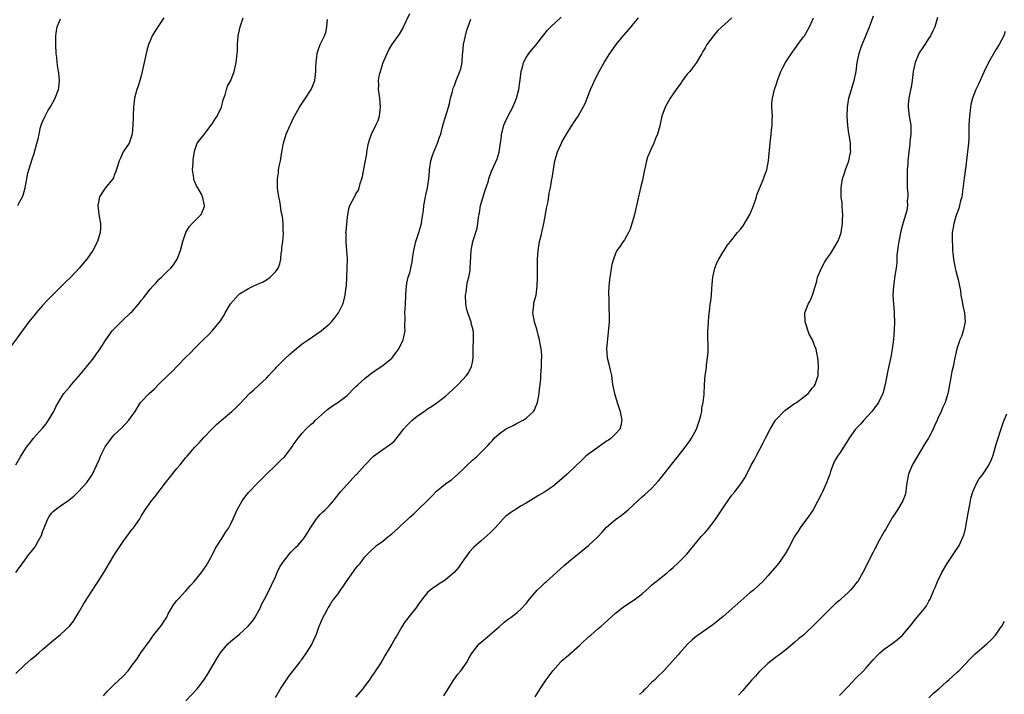
# Model space of a CAD drawing. Units: inches. Extents: x 2577000 to 2580000, y 1521000 to 1524000.
# Drawn here: x 2577294 to 2577514, y 1522650 to 1522801 of the extents above; entities that cross this region are included whole.
import ezdxf

# ---------------------------------------------------------------- set-up
doc = ezdxf.new("R2010")
doc.units = ezdxf.units.IN
doc.header["$MEASUREMENT"] = 0
doc.layers.add('LD25771521_10ft', color=254, linetype='Continuous')

msp = doc.modelspace()

# ---------------------------------------------------------------- linework, layer by layer
at = {"layer": 'LD25771521_10ft'}
for points, elevation in [([(2577293, 1522654.4), (2577295, 1522656.31), (2577295.75, 1522657), (2577296.43, 1522657.57), (2577297, 1522658.08), (2577298.12, 1522659), (2577299, 1522659.79), (2577301, 1522661.47), (2577303, 1522663.1), (2577304.99, 1522665.01), (2577305.88, 1522666.12), (2577306.39, 1522667), (2577307, 1522667.98), (2577308.11, 1522669.89), (2577309, 1522671.33), (2577310.11, 1522673), (2577311.24, 1522674.76), (2577311.42, 1522675), (2577312.79, 1522677.21), (2577313.84, 1522679), (2577315.08, 1522681), (2577316.39, 1522683), (2577317, 1522683.88), (2577317.78, 1522685), (2577319, 1522686.67), (2577319.27, 1522687), (2577320.69, 1522689), (2577321, 1522689.54), (2577321.88, 1522691), (2577323.29, 1522693), (2577324.07, 1522693.93), (2577326.66, 1522697.34), (2577329, 1522700.24), (2577329.62, 1522701), (2577330.26, 1522701.74), (2577331, 1522702.71), (2577331.25, 1522703), (2577333.02, 1522705), (2577334, 1522706), (2577335, 1522707.13), (2577336.89, 1522709.11), (2577337.89, 1522710.11), (2577338.98, 1522711), (2577341.27, 1522713), (2577342.18, 1522713.82), (2577343.18, 1522714.82), (2577345.23, 1522717), (2577346.15, 1522717.85), (2577347.22, 1522718.78), (2577349, 1522720.42), (2577349.54, 1522721), (2577350.21, 1522721.79), (2577351, 1522722.62), (2577351.17, 1522722.83), (2577353, 1522724.65), (2577354.22, 1522725.78), (2577355.29, 1522726.71), (2577357, 1522728.08), (2577358.29, 1522729), (2577361.25, 1522731), (2577363, 1522732.51), (2577363.53, 1522733), (2577364.19, 1522733.81), (2577365.11, 1522735), (2577366.04, 1522737), (2577366.27, 1522737.73), (2577366.57, 1522739), (2577366.83, 1522740.83), (2577366.87, 1522741), (2577366.99, 1522743), (2577367.06, 1522745), (2577367.09, 1522747.09), (2577366.96, 1522748.96), (2577366.8, 1522750.8), (2577366.77, 1522751), (2577366.77, 1522752.77), (2577366.76, 1522753), (2577366.77, 1522753.23), (2577367, 1522755.67), (2577367.17, 1522757), (2577367.45, 1522758.55), (2577367.6, 1522759), (2577368.64, 1522761), (2577368.79, 1522761.21), (2577369, 1522761.61), (2577369.54, 1522762.46), (2577369.71, 1522763), (2577369.95, 1522763.95), (2577370.33, 1522765), (2577370.47, 1522765.53), (2577371, 1522768.38), (2577371.39, 1522770.61), (2577371.44, 1522771), (2577371.83, 1522773), (2577372.09, 1522773.91), (2577372.47, 1522775), (2577373.46, 1522777), (2577373.93, 1522778.07), (2577374.27, 1522779), (2577374.41, 1522780.41), (2577374.5, 1522781), (2577374.31, 1522783), (2577374.04, 1522785), (2577374.07, 1522785.93), (2577374.06, 1522787), (2577374.29, 1522788.29), (2577374.46, 1522789), (2577375, 1522790.77), (2577375.09, 1522791), (2577376.28, 1522793.72), (2577377, 1522794.95), (2577378.69, 1522797.31), (2577379.43, 1522798.57), (2577379.65, 1522799), (2577381, 1522801.98)], 8160), ([(2577326.04, 1522801), (2577325, 1522799.39), (2577324.04, 1522797.96), (2577323.5, 1522797), (2577323, 1522795.85), (2577322.68, 1522795), (2577322.31, 1522793.69), (2577322.14, 1522793), (2577321.68, 1522791), (2577321.24, 1522789), (2577321, 1522788.02), (2577320.72, 1522787), (2577320.31, 1522785.69), (2577320.07, 1522785), (2577319.53, 1522783), (2577319.3, 1522781), (2577319.19, 1522779.19), (2577319.21, 1522778.79), (2577319.15, 1522777), (2577319.02, 1522774.98), (2577318.33, 1522773), (2577317, 1522771.02), (2577316.38, 1522769.62), (2577316.08, 1522769), (2577315.63, 1522767.63), (2577315.37, 1522766.63), (2577315, 1522765.82), (2577314.79, 1522765.21), (2577314.65, 1522765), (2577313, 1522762.9), (2577312.21, 1522761.79), (2577311.72, 1522761), (2577311.38, 1522759.38), (2577311.29, 1522759), (2577311.56, 1522757), (2577311.75, 1522755.75), (2577311.91, 1522755), (2577311.89, 1522754.11), (2577311.83, 1522753), (2577311.23, 1522751), (2577310.24, 1522749), (2577308.87, 1522747), (2577308.01, 1522745.99), (2577307.19, 1522745), (2577305.3, 1522743), (2577304.12, 1522741.88), (2577301.17, 1522739), (2577300.1, 1522737.9), (2577299, 1522736.68), (2577297.54, 1522735), (2577297, 1522734.35), (2577295.92, 1522733), (2577290.44, 1522725.56)], 8130), ([(2577293, 1522701.08), (2577294.11, 1522703), (2577295, 1522704.41), (2577295.4, 1522705), (2577296.11, 1522705.89), (2577296.96, 1522707), (2577299, 1522709.26), (2577299.75, 1522710.25), (2577300.29, 1522711), (2577301.49, 1522713), (2577301.96, 1522714.04), (2577303, 1522715.81), (2577303.75, 1522717), (2577304.31, 1522717.69), (2577305, 1522718.45), (2577305.41, 1522719), (2577307, 1522720.8), (2577308.85, 1522723), (2577310.45, 1522725), (2577311, 1522725.85), (2577311.5, 1522726.5), (2577311.85, 1522727), (2577313.11, 1522729), (2577314.56, 1522731), (2577315, 1522731.49), (2577316.54, 1522733), (2577316.79, 1522733.21), (2577318.66, 1522735), (2577319, 1522735.36), (2577320.38, 1522737), (2577320.68, 1522737.32), (2577321, 1522737.77), (2577321.57, 1522738.43), (2577321.97, 1522739), (2577323, 1522740.31), (2577323.6, 1522741), (2577324.3, 1522741.7), (2577325, 1522742.53), (2577325.52, 1522743), (2577327, 1522744.4), (2577327.62, 1522745), (2577328.23, 1522745.77), (2577329.02, 1522747), (2577329.78, 1522749), (2577330.32, 1522751), (2577330.97, 1522753.03), (2577331.75, 1522754.25), (2577332.38, 1522755), (2577333, 1522755.63), (2577334.43, 1522757), (2577335, 1522758.44), (2577335.13, 1522758.87), (2577335.13, 1522759), (2577335, 1522759.73), (2577334.75, 1522760.75), (2577334.72, 1522761), (2577334.45, 1522761.55), (2577333.66, 1522763), (2577333.4, 1522763.4), (2577333, 1522764.34), (2577332.79, 1522764.79), (2577332.75, 1522765), (2577332.76, 1522765.24), (2577332.49, 1522767), (2577332.59, 1522768.59), (2577332.65, 1522769), (2577332.66, 1522769.34), (2577332.91, 1522771), (2577333, 1522771.38), (2577333.53, 1522773), (2577335, 1522774.84), (2577336.66, 1522777), (2577336.78, 1522777.22), (2577337, 1522777.5), (2577337.57, 1522778.43), (2577337.98, 1522779), (2577338.94, 1522781), (2577339.33, 1522782.67), (2577339.78, 1522783.78), (2577340.07, 1522785), (2577340.29, 1522785.71), (2577341.02, 1522787), (2577341.79, 1522789), (2577341.98, 1522789.98), (2577342.25, 1522791), (2577342.35, 1522792.35), (2577342.46, 1522793), (2577342.5, 1522793.5), (2577342.52, 1522795), (2577342.67, 1522797), (2577343.12, 1522799), (2577343.77, 1522801)], 8140), ([(2577293, 1522676.94), (2577295, 1522679.73), (2577295.94, 1522681), (2577296.42, 1522681.58), (2577297, 1522682.37), (2577297.29, 1522682.71), (2577297.46, 1522683), (2577298.02, 1522684.02), (2577298.62, 1522685), (2577298.74, 1522685.26), (2577299, 1522686.07), (2577299.35, 1522687), (2577300.16, 1522689), (2577300.47, 1522689.53), (2577301, 1522690.26), (2577301.37, 1522690.63), (2577301.79, 1522691), (2577303, 1522691.87), (2577304.84, 1522693.16), (2577305.95, 1522694.05), (2577307, 1522695.07), (2577308.88, 1522697.12), (2577309.7, 1522698.3), (2577310.1, 1522699), (2577311, 1522700.88), (2577311.67, 1522702.33), (2577311.93, 1522703), (2577313, 1522705.07), (2577314.36, 1522707), (2577315, 1522707.76), (2577316.66, 1522709.34), (2577318.25, 1522711), (2577319, 1522712.06), (2577319.64, 1522713), (2577320.16, 1522713.84), (2577320.89, 1522715), (2577321, 1522715.14), (2577322.76, 1522717), (2577323.95, 1522718.05), (2577324.87, 1522719), (2577326.96, 1522721), (2577328.02, 1522721.98), (2577328.96, 1522723), (2577331, 1522725.13), (2577331.97, 1522726.03), (2577333, 1522727.17), (2577335, 1522729.18), (2577335.97, 1522730.03), (2577337, 1522731.13), (2577338.73, 1522733.27), (2577339.52, 1522734.48), (2577339.79, 1522735), (2577341, 1522737.04), (2577342.68, 1522739), (2577343, 1522739.26), (2577345, 1522740.47), (2577346.05, 1522741), (2577346.72, 1522741.28), (2577347, 1522741.43), (2577348.09, 1522741.91), (2577349, 1522742.44), (2577349.84, 1522743), (2577351, 1522744.2), (2577351.63, 1522745), (2577352.01, 1522745.99), (2577352.22, 1522747), (2577352.32, 1522748.32), (2577352.4, 1522749), (2577352.44, 1522749.56), (2577352.62, 1522751), (2577352.78, 1522752.78), (2577352.79, 1522753), (2577352.76, 1522753.24), (2577352.72, 1522755), (2577352.56, 1522756.56), (2577352.31, 1522757.69), (2577352.11, 1522759), (2577351.99, 1522759.99), (2577351.77, 1522761), (2577351.53, 1522762.47), (2577351.49, 1522763), (2577351.43, 1522765), (2577351.68, 1522766.32), (2577351.72, 1522767), (2577351.83, 1522767.83), (2577352.1, 1522769), (2577352.42, 1522771), (2577352.78, 1522773), (2577353.38, 1522775), (2577354.27, 1522777), (2577354.53, 1522777.47), (2577355, 1522778.45), (2577355.28, 1522779), (2577356.4, 1522781), (2577357.74, 1522783), (2577359, 1522785), (2577359.59, 1522786.41), (2577359.78, 1522787), (2577360.05, 1522789), (2577360.04, 1522789.96), (2577360.09, 1522791), (2577360.28, 1522792.28), (2577360.32, 1522793), (2577360.44, 1522793.56), (2577361, 1522795), (2577361.97, 1522797), (2577362.27, 1522797.73), (2577362.49, 1522799), (2577362.63, 1522800.63)], 8150), ([(2577293.47, 1522759), (2577293.93, 1522759.93), (2577294.49, 1522761), (2577294.62, 1522761.38), (2577295.12, 1522763), (2577295.5, 1522765), (2577295.72, 1522766.28), (2577295.92, 1522767), (2577296.39, 1522768.39), (2577296.64, 1522769.36), (2577297.15, 1522770.85), (2577297.21, 1522771), (2577298.03, 1522773.97), (2577298.19, 1522775), (2577298.53, 1522776.53), (2577298.67, 1522777), (2577298.77, 1522777.23), (2577299, 1522777.82), (2577299.39, 1522778.61), (2577299.53, 1522779), (2577300.17, 1522780.17), (2577300.79, 1522781.21), (2577301.78, 1522783), (2577302.23, 1522784.23), (2577302.54, 1522785), (2577302.6, 1522785.4), (2577302.75, 1522787), (2577302.59, 1522788.59), (2577302.56, 1522789), (2577302.35, 1522790.35), (2577302.13, 1522792.13), (2577302.05, 1522793), (2577301.91, 1522795), (2577301.92, 1522797), (2577302.1, 1522798.1), (2577302.24, 1522799), (2577303, 1522800.8)], 8120), ([(2577312.59, 1522649.41), (2577313, 1522649.84), (2577313.52, 1522650.48), (2577315, 1522651.92), (2577317, 1522653.81), (2577318.09, 1522655), (2577319, 1522656.27), (2577319.56, 1522657), (2577320.16, 1522657.84), (2577320.95, 1522659), (2577323, 1522661.86), (2577323.79, 1522663), (2577325.39, 1522665), (2577326.72, 1522667), (2577327, 1522667.58), (2577327.75, 1522669), (2577328.22, 1522669.78), (2577329, 1522670.68), (2577329.24, 1522671), (2577331, 1522672.85), (2577331.97, 1522674.03), (2577332.88, 1522675), (2577334.48, 1522677), (2577335, 1522677.72), (2577335.5, 1522678.5), (2577335.86, 1522679), (2577336.95, 1522681), (2577337.59, 1522682.41), (2577339, 1522684.57), (2577339.93, 1522686.07), (2577340.57, 1522687), (2577341, 1522687.71), (2577341.57, 1522689), (2577342.43, 1522691), (2577343.57, 1522693), (2577344.19, 1522693.81), (2577345, 1522694.84), (2577347, 1522696.98), (2577348.02, 1522697.98), (2577349, 1522698.98), (2577351, 1522700.87), (2577352.06, 1522701.94), (2577353.08, 1522702.92), (2577354.65, 1522705), (2577354.78, 1522705.22), (2577355, 1522705.5), (2577355.61, 1522706.39), (2577356.06, 1522707), (2577357, 1522708.16), (2577357.82, 1522709), (2577359, 1522710.12), (2577359.49, 1522710.51), (2577359.98, 1522711), (2577362.61, 1522713.39), (2577363.76, 1522714.24), (2577364.93, 1522715), (2577367, 1522716.56), (2577367.48, 1522717), (2577368.21, 1522717.79), (2577369, 1522718.53), (2577369.46, 1522719), (2577371, 1522720.38), (2577371.76, 1522721), (2577372.47, 1522721.53), (2577373, 1522721.9), (2577374.64, 1522723), (2577375, 1522723.27), (2577377, 1522724.91), (2577377.09, 1522725), (2577377.92, 1522726.08), (2577378.57, 1522727), (2577379.55, 1522729), (2577379.98, 1522731), (2577379.93, 1522731.93), (2577379.99, 1522734.01), (2577379.94, 1522735), (2577379.96, 1522735.96), (2577380.03, 1522737), (2577380.11, 1522739), (2577380.24, 1522740.24), (2577380.25, 1522741), (2577380.33, 1522741.67), (2577380.69, 1522743), (2577381, 1522743.96), (2577381.25, 1522745), (2577381.55, 1522746.45), (2577381.67, 1522747.67), (2577381.89, 1522749), (2577382.35, 1522751), (2577383.02, 1522753), (2577383.49, 1522754.51), (2577383.63, 1522755), (2577383.74, 1522755.74), (2577383.97, 1522757), (2577384.09, 1522757.91), (2577384.18, 1522759), (2577384.5, 1522761), (2577384.58, 1522761.42), (2577384.95, 1522763), (2577385.28, 1522765), (2577385.39, 1522766.61), (2577385.43, 1522767), (2577385.52, 1522767.52), (2577385.73, 1522769), (2577386.02, 1522769.98), (2577386.39, 1522771), (2577387.21, 1522773), (2577387.66, 1522774.34), (2577387.92, 1522775), (2577388.29, 1522776.29), (2577388.58, 1522777.42), (2577389.64, 1522781), (2577389.87, 1522781.87), (2577390.12, 1522783), (2577390.54, 1522784.54), (2577390.64, 1522785), (2577390.74, 1522785.26), (2577391, 1522785.86), (2577391.41, 1522787), (2577392.22, 1522789), (2577392.41, 1522789.59), (2577392.73, 1522791), (2577392.83, 1522792.83), (2577392.87, 1522793.13), (2577393.01, 1522795), (2577393.46, 1522797), (2577393.8, 1522798.2), (2577394.69, 1522800.69)], 8170), ([(2577331, 1522648.25), (2577333.52, 1522651), (2577335, 1522652.94), (2577335.8, 1522654.2), (2577338.04, 1522657.96), (2577338.7, 1522659), (2577339, 1522659.4), (2577340.38, 1522661), (2577341, 1522661.55), (2577343, 1522663.22), (2577344.94, 1522665), (2577345.87, 1522666.13), (2577346.47, 1522667), (2577347.58, 1522669), (2577348, 1522670), (2577348.58, 1522671), (2577349, 1522671.81), (2577350.04, 1522673.96), (2577351, 1522676), (2577351.42, 1522677), (2577351.93, 1522678.07), (2577352.53, 1522679), (2577353, 1522679.7), (2577354.48, 1522681.52), (2577355.47, 1522682.53), (2577355.98, 1522683), (2577357, 1522684.16), (2577357.62, 1522685), (2577358.81, 1522687), (2577360.15, 1522689), (2577360.55, 1522689.45), (2577361, 1522689.92), (2577361.54, 1522690.46), (2577362.11, 1522691), (2577363, 1522691.91), (2577363.98, 1522693), (2577364.44, 1522693.56), (2577365.55, 1522695), (2577367, 1522696.68), (2577369, 1522698.81), (2577369.2, 1522699), (2577371, 1522700.99), (2577372.92, 1522703), (2577375, 1522704.51), (2577375.73, 1522705), (2577376.51, 1522705.49), (2577377, 1522705.9), (2577377.57, 1522706.43), (2577379, 1522708.19), (2577379.6, 1522709), (2577380.26, 1522709.74), (2577381, 1522710.51), (2577381.56, 1522711), (2577383, 1522712.15), (2577384.2, 1522713), (2577385, 1522713.54), (2577385.89, 1522714.11), (2577387.09, 1522714.91), (2577389, 1522716.37), (2577389.7, 1522717), (2577391.81, 1522719), (2577393.68, 1522721), (2577394.2, 1522721.8), (2577394.84, 1522723), (2577395, 1522723.93), (2577395.15, 1522725), (2577395.19, 1522727.19), (2577395.27, 1522729), (2577395.23, 1522730.77), (2577395.2, 1522731), (2577395.15, 1522731.15), (2577394.73, 1522732.73), (2577394.7, 1522733), (2577394.58, 1522733.42), (2577393.99, 1522735), (2577393.76, 1522735.76), (2577393.52, 1522737), (2577393.47, 1522739), (2577393.6, 1522739.6), (2577393.78, 1522741), (2577393.94, 1522742.06), (2577394.23, 1522743), (2577394.48, 1522744.48), (2577394.53, 1522745), (2577394.75, 1522749), (2577395.14, 1522751), (2577396.04, 1522753.96), (2577396.21, 1522755), (2577396.37, 1522756.37), (2577396.59, 1522757.41), (2577396.84, 1522759), (2577397.39, 1522761), (2577397.77, 1522762.23), (2577398.57, 1522764.57), (2577398.69, 1522765), (2577399.28, 1522766.72), (2577399.79, 1522767.79), (2577400.51, 1522769.49), (2577401.02, 1522770.98), (2577401.31, 1522773), (2577401.49, 1522774.51), (2577401.54, 1522775), (2577401.75, 1522775.75), (2577402.06, 1522777), (2577402.3, 1522777.7), (2577403, 1522779.07), (2577404.03, 1522781), (2577404.83, 1522783), (2577405.37, 1522785), (2577405.76, 1522787.76), (2577405.87, 1522789), (2577406.24, 1522790.24), (2577406.42, 1522791), (2577407, 1522792.1), (2577407.6, 1522793), (2577408.23, 1522793.77), (2577409.15, 1522794.85), (2577411, 1522797.2), (2577411.76, 1522798.24), (2577412.54, 1522799), (2577414.85, 1522801.15)], 8180), ([(2577351, 1522649), (2577352.11, 1522651), (2577353.45, 1522653), (2577354.09, 1522653.91), (2577354.99, 1522655), (2577356.51, 1522657), (2577356.71, 1522657.29), (2577357, 1522657.63), (2577357.97, 1522659), (2577359, 1522660.63), (2577359.2, 1522661), (2577359.73, 1522662.27), (2577360.07, 1522663), (2577360.73, 1522664.73), (2577360.86, 1522665.14), (2577361, 1522665.45), (2577361.45, 1522666.55), (2577362.48, 1522668.48), (2577362.74, 1522669), (2577362.83, 1522669.17), (2577363, 1522669.4), (2577363.61, 1522670.39), (2577364.05, 1522671), (2577365, 1522672.18), (2577365.53, 1522673), (2577366.15, 1522673.85), (2577366.89, 1522675), (2577368.6, 1522677.4), (2577369, 1522677.95), (2577369.47, 1522678.53), (2577369.91, 1522679), (2577371, 1522680.45), (2577371.48, 1522681), (2577372.22, 1522681.78), (2577373.26, 1522682.74), (2577373.56, 1522683), (2577375, 1522684.02), (2577376.21, 1522685), (2577376.66, 1522685.34), (2577377, 1522685.65), (2577377.74, 1522686.26), (2577378.47, 1522687), (2577379, 1522687.5), (2577380.66, 1522689), (2577381, 1522689.33), (2577381.89, 1522690.11), (2577385.93, 1522694.07), (2577387, 1522695.15), (2577389, 1522696.8), (2577389.28, 1522697), (2577390.32, 1522697.68), (2577391, 1522698.28), (2577391.76, 1522699), (2577393, 1522700.13), (2577393.84, 1522701), (2577395, 1522702.06), (2577396.09, 1522703), (2577397, 1522703.86), (2577398.56, 1522705.44), (2577399, 1522705.98), (2577399.49, 1522706.51), (2577399.9, 1522707), (2577401, 1522707.97), (2577402.4, 1522709), (2577403, 1522709.35), (2577404.14, 1522709.86), (2577405, 1522710.34), (2577406.32, 1522711), (2577407, 1522711.45), (2577408.69, 1522713), (2577408.82, 1522713.18), (2577409.42, 1522714.58), (2577409.57, 1522715), (2577409.95, 1522717), (2577410.03, 1522717.97), (2577410.16, 1522719), (2577410.28, 1522720.28), (2577410.3, 1522721), (2577410.44, 1522723), (2577410.43, 1522724.43), (2577410.51, 1522725), (2577410.54, 1522725.46), (2577410.37, 1522727), (2577410.11, 1522728.11), (2577410.03, 1522729), (2577409.8, 1522729.8), (2577409.38, 1522731.38), (2577409, 1522732.51), (2577408.85, 1522733), (2577408.54, 1522735), (2577408.73, 1522736.73), (2577408.73, 1522737), (2577408.76, 1522737.24), (2577409.22, 1522739), (2577409.51, 1522741), (2577409.57, 1522743), (2577409.56, 1522743.56), (2577409.56, 1522747), (2577409.67, 1522749), (2577410.02, 1522751), (2577410.34, 1522752.34), (2577410.61, 1522753.39), (2577410.97, 1522755), (2577411.35, 1522757), (2577411.57, 1522758.43), (2577411.91, 1522759.91), (2577412.18, 1522761.82), (2577412.44, 1522763), (2577412.77, 1522765), (2577412.82, 1522765.18), (2577413.1, 1522767.1), (2577413.46, 1522769), (2577413.82, 1522770.18), (2577414.02, 1522771), (2577414.89, 1522773), (2577415, 1522773.19), (2577416.05, 1522775), (2577417, 1522776.54), (2577417.99, 1522778.01), (2577418.63, 1522779), (2577419, 1522779.67), (2577419.78, 1522781), (2577420.18, 1522781.82), (2577421, 1522783.97), (2577421.38, 1522785), (2577421.9, 1522786.1), (2577422.29, 1522787), (2577423.36, 1522789), (2577424.48, 1522791), (2577425.71, 1522793), (2577426.21, 1522793.79), (2577427.15, 1522795), (2577428.87, 1522797.13), (2577429, 1522797.26), (2577430.48, 1522799), (2577431, 1522799.66), (2577432.13, 1522801)], 8190), ([(2577452.95, 1522801), (2577449.85, 1522798.15), (2577449, 1522797.16), (2577448.84, 1522797), (2577447.39, 1522795), (2577447.24, 1522794.76), (2577447, 1522794.27), (2577446.5, 1522793.5), (2577446.23, 1522793), (2577445.07, 1522791), (2577444.16, 1522789.84), (2577443.55, 1522789), (2577443, 1522788.36), (2577441.98, 1522787), (2577441.58, 1522786.42), (2577440.56, 1522785), (2577439.17, 1522783), (2577438.04, 1522781), (2577437.35, 1522779), (2577436.88, 1522776.88), (2577436.36, 1522775), (2577435.95, 1522774.05), (2577435.56, 1522773), (2577434.63, 1522771), (2577434.16, 1522769.84), (2577433.91, 1522769), (2577433.63, 1522767.63), (2577433.47, 1522767), (2577433, 1522764.73), (2577432.57, 1522763), (2577431.2, 1522757), (2577431, 1522756.19), (2577430.66, 1522755), (2577430.25, 1522753.75), (2577429.88, 1522753), (2577429, 1522751.39), (2577428.69, 1522751), (2577428.03, 1522749.97), (2577427.31, 1522749), (2577427, 1522748.33), (2577426.5, 1522747), (2577426.17, 1522745.83), (2577426.01, 1522745), (2577425.86, 1522743.86), (2577425.68, 1522743), (2577425.6, 1522742.4), (2577425.49, 1522741), (2577425.44, 1522739.44), (2577425.43, 1522739), (2577425.47, 1522738.53), (2577425.48, 1522737), (2577425.52, 1522735.52), (2577425.55, 1522735), (2577425.53, 1522734.47), (2577425.53, 1522733), (2577425.45, 1522731.45), (2577424.97, 1522727), (2577425.11, 1522725), (2577425.52, 1522723.52), (2577425.77, 1522722.23), (2577426.06, 1522721), (2577426.33, 1522719), (2577426.74, 1522717), (2577427.38, 1522715), (2577428.04, 1522713), (2577428.16, 1522712.16), (2577428.41, 1522711), (2577428.18, 1522709.82), (2577427.92, 1522709), (2577427, 1522707.98), (2577426, 1522707), (2577425.42, 1522706.58), (2577425, 1522706.32), (2577423, 1522704.94), (2577421, 1522703.48), (2577420.37, 1522703), (2577419.65, 1522702.35), (2577416.16, 1522699), (2577415, 1522697.93), (2577413, 1522696.2), (2577411, 1522694.84), (2577409.8, 1522694.2), (2577408.57, 1522693.43), (2577407, 1522692.49), (2577405.78, 1522691.78), (2577405, 1522691.29), (2577403.61, 1522690.39), (2577403, 1522689.97), (2577402.46, 1522689.54), (2577401.91, 1522689), (2577400.07, 1522687), (2577399.57, 1522686.43), (2577399, 1522685.83), (2577397, 1522684.03), (2577395.36, 1522682.64), (2577394.37, 1522681.63), (2577393, 1522679.77), (2577392.52, 1522679), (2577391.88, 1522678.12), (2577390.95, 1522677), (2577389, 1522675.35), (2577388.44, 1522675), (2577387.59, 1522674.41), (2577387, 1522673.96), (2577386.4, 1522673.6), (2577385.56, 1522673), (2577385, 1522672.48), (2577383.78, 1522671), (2577383, 1522669.92), (2577382.39, 1522669), (2577379.99, 1522666), (2577379.34, 1522665), (2577378.17, 1522663), (2577377.73, 1522662.27), (2577377, 1522660.95), (2577375.49, 1522658.51), (2577375, 1522657.56), (2577374.79, 1522657.21), (2577374.68, 1522657), (2577374.14, 1522656.14), (2577373.39, 1522655), (2577372.39, 1522653.61), (2577372.03, 1522653), (2577371, 1522651.61), (2577370.53, 1522651), (2577368.89, 1522649.11)], 8200), ([(2577388.62, 1522649.38), (2577389.57, 1522651), (2577390.85, 1522653), (2577391.76, 1522654.24), (2577392.44, 1522655), (2577393.81, 1522657), (2577394.2, 1522657.8), (2577394.92, 1522659), (2577395, 1522659.12), (2577396.49, 1522661), (2577397, 1522661.42), (2577398.8, 1522663), (2577399, 1522663.15), (2577401, 1522664.85), (2577402.14, 1522665.86), (2577403, 1522666.51), (2577403.7, 1522667), (2577405, 1522668.03), (2577406.04, 1522669), (2577407, 1522670.05), (2577407.75, 1522671), (2577409, 1522672.52), (2577409.44, 1522673), (2577410.26, 1522673.74), (2577411, 1522674.47), (2577411.29, 1522674.71), (2577411.59, 1522675), (2577413, 1522676.23), (2577415.49, 1522678.51), (2577417, 1522679.82), (2577418.51, 1522681), (2577420.98, 1522683), (2577423, 1522684.98), (2577424, 1522686), (2577425, 1522687.11), (2577427, 1522688.83), (2577428.25, 1522689.75), (2577429.78, 1522691), (2577431, 1522692.07), (2577433, 1522693.95), (2577433.56, 1522694.44), (2577435, 1522695.78), (2577436.56, 1522697.44), (2577437, 1522697.97), (2577439, 1522700.45), (2577440.11, 1522701.89), (2577441, 1522702.98), (2577442.55, 1522705), (2577443, 1522705.61), (2577443.55, 1522706.45), (2577443.95, 1522707), (2577445.07, 1522709), (2577445.77, 1522711), (2577446.07, 1522712.07), (2577446.24, 1522713), (2577446.29, 1522713.71), (2577446.56, 1522715), (2577446.75, 1522716.75), (2577446.89, 1522719), (2577447.04, 1522721), (2577447.29, 1522722.71), (2577447.31, 1522723.31), (2577447.56, 1522725), (2577447.67, 1522726.33), (2577447.68, 1522727), (2577447.6, 1522730.4), (2577447.61, 1522731), (2577447.67, 1522731.67), (2577447.72, 1522733), (2577447.8, 1522734.2), (2577448.07, 1522736.07), (2577448.15, 1522737), (2577448.26, 1522737.74), (2577448.4, 1522739), (2577448.47, 1522740.47), (2577448.6, 1522741.4), (2577448.71, 1522743), (2577449, 1522744.35), (2577449.16, 1522745), (2577449.67, 1522746.33), (2577450.06, 1522747), (2577451, 1522748.68), (2577451.24, 1522749), (2577451.94, 1522750.06), (2577452.67, 1522751), (2577453, 1522751.38), (2577454.26, 1522753), (2577455, 1522753.82), (2577455.49, 1522754.51), (2577456.98, 1522757), (2577457.55, 1522758.45), (2577457.79, 1522759), (2577458.23, 1522760.23), (2577458.48, 1522761), (2577458.58, 1522761.42), (2577459.14, 1522762.86), (2577459.36, 1522763.36), (2577460.04, 1522765), (2577460.3, 1522765.7), (2577460.75, 1522767), (2577461, 1522768.17), (2577461.15, 1522769), (2577461.34, 1522770.66), (2577461.37, 1522771.37), (2577461.5, 1522773), (2577461.73, 1522775), (2577461.86, 1522775.86), (2577461.99, 1522777), (2577461.99, 1522778.01), (2577462.04, 1522779), (2577461.91, 1522781), (2577461.94, 1522781.95), (2577462.02, 1522783), (2577462.5, 1522785), (2577463, 1522786.44), (2577463.17, 1522787), (2577463.91, 1522789), (2577464.28, 1522789.72), (2577464.97, 1522791), (2577466.26, 1522793), (2577467.43, 1522794.57), (2577467.72, 1522795), (2577469, 1522796.75), (2577469.17, 1522797), (2577470.35, 1522799), (2577471, 1522800.46), (2577471.22, 1522801)], 8210), ([(2577409, 1522649.2), (2577410.16, 1522651), (2577411.48, 1522653), (2577412.15, 1522653.85), (2577412.94, 1522655), (2577414.74, 1522657), (2577414.87, 1522657.13), (2577415.95, 1522658.05), (2577419, 1522660.71), (2577419.33, 1522661), (2577421, 1522662.64), (2577421.44, 1522663), (2577423, 1522664.41), (2577423.75, 1522665), (2577424.42, 1522665.58), (2577427, 1522667.88), (2577428.38, 1522669), (2577429, 1522669.45), (2577431.38, 1522671), (2577433, 1522672.27), (2577434.44, 1522673.56), (2577435, 1522674.11), (2577435.47, 1522674.53), (2577436.04, 1522675), (2577438.58, 1522677), (2577439, 1522677.35), (2577439.89, 1522678.11), (2577441, 1522679.15), (2577442.9, 1522681.1), (2577443.82, 1522682.18), (2577444.46, 1522683), (2577446.15, 1522685), (2577447, 1522685.92), (2577447.5, 1522686.5), (2577449, 1522688.49), (2577449.36, 1522689), (2577451, 1522691.46), (2577452.46, 1522693.54), (2577453, 1522694.24), (2577453.62, 1522695), (2577455.14, 1522697), (2577455.84, 1522698.16), (2577456.3, 1522699), (2577457.32, 1522701), (2577457.94, 1522702.06), (2577458.4, 1522703), (2577460, 1522706), (2577460.48, 1522707), (2577461.53, 1522709), (2577462.74, 1522711), (2577463, 1522711.35), (2577464.58, 1522713), (2577464.8, 1522713.2), (2577467, 1522714.73), (2577467.4, 1522715), (2577469, 1522716.2), (2577469.99, 1522717), (2577471, 1522718.23), (2577471.34, 1522718.66), (2577471.57, 1522719), (2577472.27, 1522721), (2577472.28, 1522721.72), (2577472.36, 1522723), (2577472.28, 1522724.28), (2577472.18, 1522725), (2577471.96, 1522726.04), (2577471.78, 1522727), (2577471.54, 1522727.54), (2577471, 1522729), (2577470.25, 1522730.25), (2577469.32, 1522733), (2577469.33, 1522733.33), (2577469.25, 1522735), (2577470.05, 1522737), (2577470.41, 1522737.59), (2577471, 1522739), (2577471.92, 1522742.08), (2577472.13, 1522743), (2577473, 1522745), (2577473.69, 1522746.31), (2577474.13, 1522747), (2577475, 1522748.22), (2577475.49, 1522749), (2577476.64, 1522751), (2577477, 1522751.86), (2577477.39, 1522753), (2577477.7, 1522755), (2577477.72, 1522755.72), (2577477.73, 1522757), (2577477.72, 1522757.72), (2577477.58, 1522759), (2577477.58, 1522759.58), (2577477.4, 1522761), (2577477.38, 1522762.62), (2577477.4, 1522763), (2577477.49, 1522763.49), (2577477.72, 1522765), (2577478.07, 1522766.07), (2577478.34, 1522767), (2577479.08, 1522769), (2577479.44, 1522770.56), (2577479.52, 1522771), (2577479.48, 1522771.49), (2577479.47, 1522773), (2577479.18, 1522774.82), (2577479.11, 1522775.11), (2577478.86, 1522776.86), (2577478.73, 1522779), (2577478.8, 1522781), (2577479.12, 1522783), (2577479.7, 1522785), (2577480.02, 1522785.98), (2577480.32, 1522787), (2577480.65, 1522788.65), (2577480.73, 1522789), (2577481, 1522791), (2577481.41, 1522793), (2577481.8, 1522794.2), (2577482.08, 1522795), (2577482.92, 1522797), (2577483.71, 1522799), (2577484.14, 1522800.14), (2577484.59, 1522801.41)], 8220), ([(2577498.94, 1522801.07), (2577498.29, 1522799), (2577497.9, 1522798.1), (2577497.37, 1522797), (2577497, 1522796.45), (2577496.1, 1522795), (2577495.62, 1522794.38), (2577494.84, 1522793.16), (2577494.63, 1522792.63), (2577493.94, 1522791), (2577493.5, 1522789), (2577493.26, 1522787), (2577493, 1522785.43), (2577492.91, 1522784.91), (2577492.49, 1522783), (2577492.36, 1522781.64), (2577492.35, 1522781), (2577492.59, 1522779), (2577492.92, 1522777), (2577492.94, 1522775), (2577492.74, 1522773.26), (2577492.7, 1522772.7), (2577492.48, 1522771), (2577492.33, 1522769.67), (2577492.28, 1522769), (2577492.25, 1522768.25), (2577492.17, 1522767), (2577492.14, 1522765.86), (2577492.13, 1522764.13), (2577492.17, 1522763), (2577492.28, 1522761.72), (2577492.26, 1522761), (2577492.15, 1522760.15), (2577492.2, 1522759), (2577492.05, 1522757.95), (2577491.22, 1522755.22), (2577490.71, 1522753.29), (2577490.25, 1522751), (2577490.1, 1522750.1), (2577489.83, 1522747.83), (2577489.8, 1522746.2), (2577489.65, 1522745), (2577489.38, 1522743.38), (2577489.32, 1522742.68), (2577489.05, 1522741), (2577488.96, 1522739), (2577489.08, 1522737), (2577489.24, 1522735.24), (2577489.23, 1522734.77), (2577489.32, 1522733), (2577489.27, 1522731.27), (2577489.05, 1522729.05), (2577488.78, 1522727), (2577488.53, 1522725.47), (2577487.83, 1522722.17), (2577487.26, 1522719), (2577486.69, 1522717), (2577485.7, 1522715), (2577485.43, 1522714.57), (2577485, 1522714), (2577484.6, 1522713.4), (2577484.27, 1522713), (2577482.45, 1522711), (2577481.78, 1522710.22), (2577480.62, 1522709), (2577479.15, 1522707), (2577478.34, 1522705.66), (2577477.88, 1522705), (2577477, 1522703.58), (2577476.61, 1522703), (2577476.01, 1522701.99), (2577475.55, 1522701), (2577475, 1522699.53), (2577474.83, 1522699), (2577474.12, 1522697), (2577473.21, 1522695), (2577473, 1522694.56), (2577472.21, 1522693), (2577471.12, 1522691), (2577471, 1522690.8), (2577469.74, 1522689), (2577469, 1522688.02), (2577468.27, 1522687), (2577467.77, 1522686.23), (2577466.98, 1522685), (2577465.59, 1522682.41), (2577464.88, 1522681.12), (2577463.39, 1522679), (2577463, 1522678.52), (2577461, 1522676.21), (2577459.91, 1522675), (2577459, 1522674.11), (2577457.78, 1522673), (2577457, 1522672.4), (2577455, 1522670.67), (2577453, 1522668.87), (2577451, 1522667.14), (2577449.84, 1522666.16), (2577448.72, 1522665.28), (2577445.41, 1522663), (2577445, 1522662.68), (2577444.1, 1522661.9), (2577443.17, 1522661), (2577441.37, 1522659), (2577441, 1522658.57), (2577440.26, 1522657.74), (2577437.75, 1522655), (2577436.35, 1522653.65), (2577435.73, 1522653), (2577435, 1522652.35), (2577433.7, 1522651), (2577433.34, 1522650.66), (2577433, 1522650.3), (2577432.31, 1522649.69)], 8230), ([(2577514.03, 1522797.97), (2577513.7, 1522797), (2577512.67, 1522795), (2577512.02, 1522793.98), (2577510.33, 1522791), (2577509.36, 1522789), (2577509, 1522788.15), (2577508.43, 1522787), (2577508, 1522786), (2577507.49, 1522785), (2577506.75, 1522783), (2577506.38, 1522781.62), (2577506.31, 1522781), (2577506.24, 1522780.24), (2577506.05, 1522779), (2577505.94, 1522777), (2577505.91, 1522775.91), (2577505.91, 1522775), (2577505.89, 1522774.1), (2577505.83, 1522773), (2577505.61, 1522771), (2577505.53, 1522770.47), (2577505.15, 1522767.15), (2577505.1, 1522766.9), (2577505, 1522766.08), (2577504.86, 1522765.14), (2577504.33, 1522761), (2577504.09, 1522760.09), (2577503.85, 1522759), (2577503.66, 1522758.34), (2577503.13, 1522757), (2577503, 1522756.6), (2577502.53, 1522755), (2577502.33, 1522753.67), (2577502.22, 1522753), (2577502.17, 1522751), (2577502.24, 1522750.24), (2577502.28, 1522749), (2577502.37, 1522748.37), (2577502.5, 1522747), (2577502.87, 1522745), (2577503, 1522744.46), (2577503.33, 1522743.33), (2577503.5, 1522742.5), (2577503.86, 1522741), (2577504.02, 1522740.02), (2577504.15, 1522739), (2577504.42, 1522737.58), (2577504.57, 1522736.57), (2577504.97, 1522735), (2577505.11, 1522733), (2577504.67, 1522731), (2577504.24, 1522729.76), (2577503.92, 1522729), (2577503.23, 1522727), (2577502.77, 1522725), (2577502.41, 1522723), (2577502.11, 1522721.89), (2577501.95, 1522721), (2577501.75, 1522719.75), (2577501.57, 1522719), (2577501.29, 1522717.29), (2577501.23, 1522717), (2577500.63, 1522715), (2577500.09, 1522713.91), (2577499.72, 1522713), (2577499, 1522711.43), (2577498.82, 1522711), (2577498.23, 1522709.77), (2577497.92, 1522709), (2577497, 1522707.19), (2577496.89, 1522707), (2577496.14, 1522705.86), (2577495, 1522703.86), (2577494.43, 1522703), (2577493.25, 1522701), (2577492.45, 1522699), (2577492.09, 1522697), (2577491.92, 1522695.92), (2577491.83, 1522695), (2577491.66, 1522694.34), (2577491.18, 1522693), (2577490, 1522691), (2577488.82, 1522689.18), (2577487.5, 1522687), (2577487.34, 1522686.66), (2577487, 1522686.13), (2577485.62, 1522683.62), (2577485.2, 1522682.8), (2577485, 1522682.45), (2577484.51, 1522681.49), (2577484.24, 1522681), (2577482.53, 1522677.47), (2577482.26, 1522677), (2577481.08, 1522675), (2577481, 1522674.89), (2577480.13, 1522673.87), (2577479.45, 1522673), (2577479, 1522672.56), (2577477.31, 1522671), (2577477, 1522670.73), (2577476.04, 1522669.96), (2577473.09, 1522667), (2577472.02, 1522665.98), (2577471.09, 1522665), (2577469.74, 1522663.74), (2577468.95, 1522663), (2577467.89, 1522662.11), (2577467, 1522661.31), (2577465, 1522659.67), (2577463.48, 1522658.52), (2577463, 1522658.18), (2577461, 1522656.65), (2577459, 1522654.72), (2577458.22, 1522653.78), (2577457.45, 1522653), (2577455.72, 1522651), (2577455.4, 1522650.61), (2577454.42, 1522649.58)], 8240), ([(2577477, 1522649.44), (2577479, 1522651.58), (2577480.68, 1522653.32), (2577482.39, 1522655), (2577483, 1522655.64), (2577484.56, 1522657.44), (2577485.51, 1522658.49), (2577486.04, 1522659), (2577487, 1522659.85), (2577488.68, 1522661), (2577489, 1522661.24), (2577489.99, 1522662.01), (2577491.06, 1522662.94), (2577493, 1522665.3), (2577493.74, 1522666.26), (2577494.4, 1522667), (2577496.05, 1522669), (2577496.44, 1522669.56), (2577497, 1522670.56), (2577497.24, 1522671), (2577498.09, 1522673), (2577498.37, 1522673.63), (2577498.94, 1522675), (2577499.91, 1522677), (2577501.06, 1522679), (2577503, 1522681.89), (2577503.46, 1522682.54), (2577503.74, 1522683), (2577504.35, 1522684.35), (2577504.68, 1522685), (2577504.77, 1522685.23), (2577505.19, 1522686.81), (2577505.78, 1522690.22), (2577505.89, 1522691), (2577506.26, 1522693), (2577506.39, 1522693.61), (2577506.79, 1522695), (2577507, 1522695.52), (2577507.7, 1522697), (2577508.17, 1522697.83), (2577509, 1522698.81), (2577510.42, 1522701), (2577511, 1522702.24), (2577511.28, 1522703), (2577512.11, 1522705.89), (2577512.45, 1522707), (2577513, 1522708.67), (2577513.56, 1522710.44), (2577513.78, 1522711), (2577514.44, 1522712.44)], 8250), ([(2577497, 1522648.94), (2577498.02, 1522649.98), (2577499.18, 1522651), (2577501, 1522652.64), (2577501.43, 1522653), (2577503.32, 1522654.68), (2577503.66, 1522655), (2577506.27, 1522657.73), (2577507, 1522658.5), (2577507.25, 1522658.75), (2577509.95, 1522661), (2577511, 1522661.99), (2577511.86, 1522663), (2577513, 1522664.58), (2577513.26, 1522665), (2577513.87, 1522666.13)], 8260)]:
    msp.add_lwpolyline(points, dxfattribs=dict(at, elevation=elevation))

doc.saveas('drawing.dxf')
